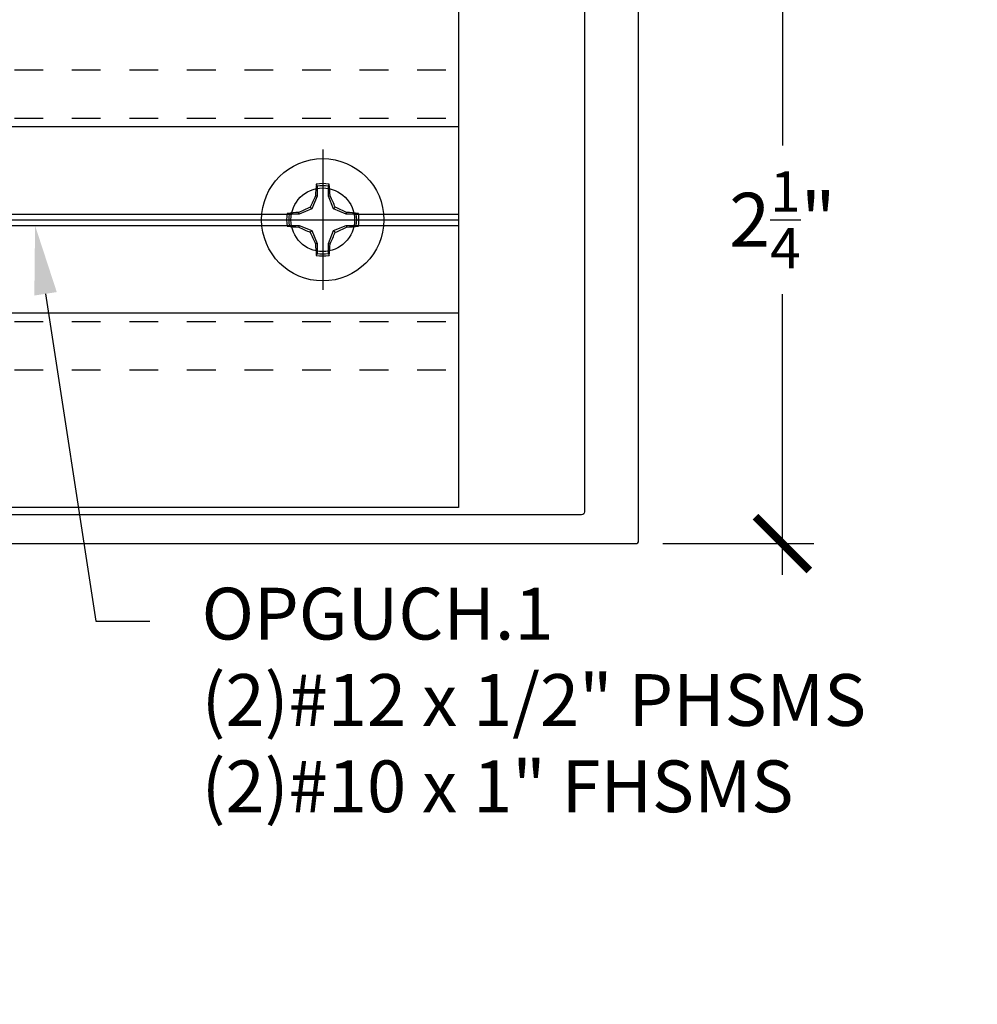
# Model space of a CAD drawing. Units: inches. Extents: x 0 to 108, y -2 to 43.
# Drawn here: x 17 to 21, y 7 to 10 of the extents above; entities that cross this region are included whole.
import ezdxf
from ezdxf import colors
from ezdxf.entities.mleader import LeaderData, LeaderLine
from ezdxf.math import Vec2, Vec3

# ---------------------------------------------------------------- set-up
doc = ezdxf.new("R2010")
doc.units = ezdxf.units.IN
doc.header["$LTSCALE"] = 0.5
doc.header["$MEASUREMENT"] = 0
doc.linetypes.add('HIDDEN2', pattern=[0.1875, 0.125, -0.0625])
for name, color, linetype in [('Arcadia-Dim', 4, 'Continuous'), ('Arcadia-Profile', 6, 'Continuous'), ('Arcadia-Text', 3, 'Continuous'), ('Arcadia-Title', 1, 'Continuous')]:
    doc.layers.add(name, color=color, linetype=linetype)
doc.styles.get("Standard").update_dxf_attribs({"font": 'ARIALN.TTF'})
doc.dimstyles.new('Arcadia-2', dxfattribs={"dimscale": 2, "dimtxt": 0.0938, "dimasz": 0.0938, "dimexe": 0.0546, "dimexo": 0.0469, "dimgap": 0.0469, "dimtad": 0, "dimtih": 1, "dimdec": 4, "dimzin": 3, "dimdsep": 46, "dimlunit": 4, "dimtxsty": 'Standard', "dimblk": 'ARCHTICK', "dimcen": 0.0469, "dimdle": 0.0546, "dimclrd": 256, "dimclre": 256, "dimclrt": 256, "dimadec": 0, "dimazin": 0, "dimtfac": 0.75, "dimtdec": 4, "dimtix": 1, "dimtmove": 2, "dimatfit": 3, "dimfxl": 1, "dimtolj": 1, "dimtzin": 3, "dimlwd": -3, "dimlwe": -3, "dimarcsym": 0})

# ---------------------------------------------------------------- blocks, each defined once
blk = doc.blocks.new('_ArchTick')
at = {"color": 0, "linetype": 'ByBlock', "lineweight": -3, "const_width": 0.15}
blk.add_lwpolyline([(-0.5, -0.5), (0.5, 0.5)], dxfattribs=at)
blk = doc.blocks.new('*D244')
at = {"layer": 'Arcadia-Dim', "lineweight": -3, "transparency": 16777216}
for p, q in [((19.8917, 10.9171), (19.8917, 9.9411)), ((19.4755, 10.8079), (20.0009, 10.8079)), ((19.8917, 8.4487), (19.8917, 9.4247)), ((19.4755, 8.5579), (20.0009, 8.5579))]:
    blk.add_line(p, q, dxfattribs=at)
at = {"layer": 'Defpoints', "color": 0, "lineweight": -3, "transparency": 16777216}
for p in [(19.3817, 10.8079), (19.3817, 8.5579), (19.8917, 8.5579)]:
    blk.add_point(p, dxfattribs=at)
at = {"layer": 'Arcadia-Dim', "lineweight": -3, "transparency": 16777216, "xscale": 0.1876, "yscale": 0.1876, "zscale": 0.1876}
for p, rotation in [((19.8917, 10.8079), 90), ((19.8917, 8.5579), 270)]:
    blk.add_blockref('_ArchTick', p, dxfattribs=dict(at, rotation=rotation))
at = {"layer": 'Arcadia-Dim', "lineweight": -3, "transparency": 16777216, "insert": (19.8917, 9.6829), "char_height": 0.1876, "attachment_point": 5}
blk.add_mtext('\\A1;2{\\H0.75x;\\S1/4;}"', dxfattribs=at)
blk = doc.blocks.new('Clip OPGUCH-1')
at = {"layer": 'Arcadia-Profile', "linetype": 'HIDDEN2'}
for p, q in [((-1.472, -0.4785), (1.472, -0.4785)), ((-1.472, -0.6465), (1.472, -0.6465)), ((-1.472, -1.3535), (1.472, -1.3535)), ((-1.472, -1.5215), (1.472, -1.5215))]:
    blk.add_line(p, q, dxfattribs=at)
at = {"layer": 'Arcadia-Profile'}
for p, q in [((-1.472, -0.6762), (1.472, -0.6762)), ((-1.472, -0.98), (-1.1087, -0.98)), ((-0.8913, -0.98), (0.8913, -0.98)), ((1.1087, -0.98), (1.472, -0.98)), ((-1.472, -1), (-1.1105, -1)), ((-1.472, -1.02), (-1.1087, -1.02)), ((-0.8913, -1.02), (0.8913, -1.02)), ((-0.8895, -1), (0.8895, -1)), ((1.1087, -1.02), (1.472, -1.02)), ((1.1105, -1), (1.472, -1)), ((-1.472, -1.3238), (1.472, -1.3238))]:
    blk.add_line(p, q, dxfattribs=at)
blk.add_lwpolyline([(-1.472, 0), (1.472, 0), (1.472, -2), (-1.472, -2)], close=True, dxfattribs=at)
for centre in [(-1, -1), (1, -1)]:
    blk.add_circle(centre, 0.1105, dxfattribs=at)
blk = doc.blocks.new('Dynblock #12-11 x 0.500 PHSMS')
at = {"layer": 'Arcadia-Profile'}
for p, q in [((0, 0.2438), (0, -0.2438)), ((-0.0195, 0.1166), (-0.0195, 0.0818)), ((0.0195, 0.0818), (0.0195, 0.1166)), ((-0.0195, 0.0818), (-0.0377, 0.0377)), ((-0.0195, 0.0818), (-0.0256, 0.083)), ((0.0195, 0.0818), (0.0256, 0.083)), ((0.0377, 0.0377), (0.0195, 0.0818)), ((-0.0377, 0.0377), (-0.0818, 0.0195)), ((-0.0377, 0.0377), (-0.0435, 0.0435)), ((0.0377, 0.0377), (0.0435, 0.0435)), ((0.0818, 0.0195), (0.0377, 0.0377)), ((-0.2438, 0), (0.2438, 0)), ((-0.0818, 0.0195), (-0.1166, 0.0195)), ((-0.0818, 0.0195), (-0.083, 0.0256)), ((0.0818, 0.0195), (0.083, 0.0256)), ((0.1166, 0.0195), (0.0818, 0.0195)), ((-0.1166, -0.0195), (-0.0818, -0.0195)), ((-0.0818, -0.0195), (-0.083, -0.0256)), ((-0.0818, -0.0195), (-0.0377, -0.0377)), ((0.0377, -0.0377), (0.0818, -0.0195)), ((0.0818, -0.0195), (0.083, -0.0256)), ((0.0818, -0.0195), (0.1166, -0.0195)), ((-0.0377, -0.0377), (-0.0435, -0.0435)), ((-0.0377, -0.0377), (-0.0195, -0.0818)), ((0.0195, -0.0818), (0.0377, -0.0377)), ((0.0377, -0.0377), (0.0435, -0.0435)), ((-0.0195, -0.0818), (-0.0256, -0.083)), ((-0.0195, -0.0818), (-0.0195, -0.1166)), ((0.0195, -0.0818), (0.0256, -0.083)), ((0.0195, -0.1166), (0.0195, -0.0818))]:
    blk.add_line(p, q, dxfattribs=at)
blk.add_circle((0, 0), 0.2125, dxfattribs=at)
for centre, radius, start, end in [((1.0499, 0.0175), 1.0774, 174.3417, 176.5149), ((0, 0), 0.1257, 79.7788, 100.2212), ((0, 0), 0.1182, 80.5244, 99.4756), ((-1.0521, 0.0173), 1.0797, 3.4874, 5.656), ((1.2016, -0.4962), 1.3569, 154.7335, 156.5666), ((-1.2026, -0.4966), 1.3581, 23.4342, 25.2658), ((0.4966, -1.2026), 1.3581, 113.4342, 115.2658), ((-0.4962, -1.2016), 1.3569, 64.7335, 66.5666), ((0, 0), 0.1257, 169.7788, 190.2212), ((-0.0173, -1.0521), 1.0797, 93.4874, 95.656), ((0, 0), 0.1182, 170.5244, 189.4756), ((0.0175, -1.0499), 1.0774, 84.3417, 86.5149), ((0, 0), 0.1182, 350.5244, 9.4756), ((0, 0), 0.1257, 349.7788, 10.2212), ((-0.0175, 1.0499), 1.0774, 264.3417, 266.5149), ((0.4962, 1.2016), 1.3569, 244.7335, 246.5666), ((-0.4966, 1.2026), 1.3581, 293.4342, 295.2658), ((0.0173, 1.0521), 1.0797, 273.4874, 275.656), ((1.2026, 0.4966), 1.3581, 203.4342, 205.2658), ((-1.2016, 0.4962), 1.3569, 334.7335, 336.5666), ((1.0521, -0.0173), 1.0797, 183.4874, 185.656), ((-1.0499, -0.0175), 1.0774, 354.3417, 356.5149), ((0, 0), 0.1257, 259.7788, 280.2212), ((0, 0), 0.1182, 260.5244, 279.4756)]:
    blk.add_arc(centre, radius, start, end, dxfattribs=at)
for points in [[(-0.0195, 0.1166), (-0.0204, 0.119), (-0.0214, 0.1214), (-0.0223, 0.1238)], [(0.1166, 0.0195), (0.119, 0.0204), (0.1214, 0.0214), (0.1238, 0.0223)], [(-0.1166, -0.0195), (-0.119, -0.0204), (-0.1214, -0.0214), (-0.1238, -0.0223)], [(0.0195, -0.1166), (0.0204, -0.119), (0.0214, -0.1214), (0.0223, -0.1238)]]:
    blk.add_open_spline(points, degree=3, dxfattribs=at)
for points in [[(0.0195, 0.1166), (0.02, 0.1179), (0.0205, 0.1191), (0.021, 0.1204), (0.0214, 0.1215), (0.0219, 0.1226), (0.0223, 0.1238)], [(-0.1166, 0.0195), (-0.1179, 0.02), (-0.1191, 0.0205), (-0.1204, 0.021), (-0.1215, 0.0214), (-0.1226, 0.0219), (-0.1238, 0.0223)], [(0.1166, -0.0195), (0.1179, -0.02), (0.1191, -0.0205), (0.1204, -0.021), (0.1215, -0.0214), (0.1226, -0.0219), (0.1238, -0.0223)], [(-0.0195, -0.1166), (-0.02, -0.1179), (-0.0205, -0.1191), (-0.021, -0.1204), (-0.0214, -0.1215), (-0.0219, -0.1226), (-0.0223, -0.1238)]]:
    blk.add_open_spline(points, degree=3, knots=[0.0008756129, 0.0008756129, 0.0008756129, 0.0008756129, 0.001117965, 0.001117965, 0.001117965, 0.0013312732, 0.0013312732, 0.0013312732, 0.0013312732], dxfattribs=at)

msp = doc.modelspace()

# ---------------------------------------------------------------- linework, layer by layer
at = {"layer": 'Arcadia-Profile'}
msp.add_lwpolyline([(15.27671, 8.55791), (19.38171, 8.55791, 0.4142136), (19.39171, 8.56791), (19.39171, 10.79791, 0.4142136), (19.38171, 10.80791), (15.27671, 10.80791, 0.4142136)], format="xyb", dxfattribs=at)
msp.add_lwpolyline([(15.49171, 9.06695, -0.3095289), (15.4981, 9.07628, 0.3095289), (15.58171, 9.19841), (15.58171, 9.42291, -0.4142136), (15.59171, 9.43291), (15.81171, 9.43291, 0.4142136), (15.82171, 9.44291), (15.82171, 9.92291, 0.4142136), (15.81171, 9.93291), (15.59171, 9.93291, -0.4142136), (15.58171, 9.94291), (15.58171, 10.16741, 0.3095289), (15.4981, 10.28954, -0.3095289), (15.49171, 10.29886), (15.49171, 10.69791, -0.4142136), (15.50171, 10.70791), (19.19371, 10.70791, -0.4142136), (19.20371, 10.69791), (19.20371, 8.66791, -0.4142136), (19.19371, 8.65791), (15.50171, 8.65791, -0.4142136), (15.49171, 8.66791)], format="xyb", close=True, dxfattribs=at)

# ---------------------------------------------------------------- block references
at = {"layer": 'Arcadia-Profile', "lineweight": -3}
for name, p in [('Clip OPGUCH-1', (17.29371, 10.68291)), ('Dynblock #12-11 x 0.500 PHSMS', (18.29371, 9.68291))]:
    msp.add_blockref(name, p, dxfattribs=at)

# ---------------------------------------------------------------- dimensions: what is measured, and where the dimension line sits
at = {"layer": 'Arcadia-Dim', "lineweight": -3}
dim = msp.add_linear_dim(base=(19.89171, 8.55791), p1=(19.38171, 10.80791), p2=(19.38171, 8.55791), angle=270, dimstyle='Arcadia-2', dxfattribs=at)
dim.commit()
dim.dimension.update_dxf_attribs({"geometry": '*D244', "text_midpoint": (19.89171, 9.68291), "dimtype": 160})

# ---------------------------------------------------------------- leaders
at = {"layer": 'Arcadia-Text', "lineweight": -3}
ml = msp.add_multileader_mtext('Standard', dxfattribs=at)
ml.set_content('\\A1;OPGUCH.1\\P(2)#12 x 1/2" PHSMS\\P(2)#10 x 1" FHSMS', color=256)
ml.set_leader_properties()
ml.build(insert=Vec2(0, 0))
ml.multileader.update_dxf_attribs({"dogleg_length": 0.1875, "arrow_head_size": 0.24})
ctx = ml.context
ctx.base_point, ctx.char_height, ctx.arrow_head_size, ctx.landing_gap_size, ctx.plane_origin = Vec3(17.69261, 8.2879), 0.18, 0.24, 0.18, Vec3(19.34507, 4.98477)
notes = []
notes.append((ctx, [(0, (1, 1, 0), (17.50511, 8.2879), (1, 0), 0.1875, [(0, [(17.29371, 9.66291)], 0, [])])]))
ctx.mtext.insert, ctx.mtext.flow_direction = Vec3(17.87261, 8.40436), 5
at = {"layer": 'Arcadia-Title'}
ml = msp.add_multileader_mtext('Standard', dxfattribs=at)
ml.set_content('WITH SASH OPTION', color=256)
ml.set_leader_properties()
ml.build(insert=Vec2(0, 0))
ml.multileader.update_dxf_attribs({"has_dogleg": 0, "has_text_frame": 1, "dogleg_length": 0.36, "arrow_head_size": 0.12})
ctx = ml.context
ctx.base_point, ctx.char_height, ctx.arrow_head_size, ctx.landing_gap_size, ctx.plane_origin = Vec3(54.61891, 23.73925), 0.25, 0.12, 0.09, Vec3(50.67747, 23.80815)
ctx.text_align_type = 1
notes.append((ctx, [(0, (0, 0, 0), (0, 0), (1, 0), 1, [])]))
ctx.mtext.insert, ctx.mtext.alignment, ctx.mtext.flow_direction = Vec3(56.07931, 23.86638), 2, 5
for ctx, leaders in notes:
    for number, flags, end, landing, length, lines in leaders:
        leader = LeaderData()
        leader.index, (leader.has_last_leader_line, leader.has_dogleg_vector, leader.attachment_direction) = number, flags
        leader.last_leader_point, leader.dogleg_vector, leader.dogleg_length = Vec3(end), Vec3(landing), length
        for number, points, colour, breaks in lines:
            line = LeaderLine()
            line.index, line.vertices, line.color, line.breaks = number, Vec3.list(points), colors.encode_raw_color(colour), breaks
            leader.lines.append(line)
        ctx.leaders.append(leader)

doc.saveas('drawing.dxf')
